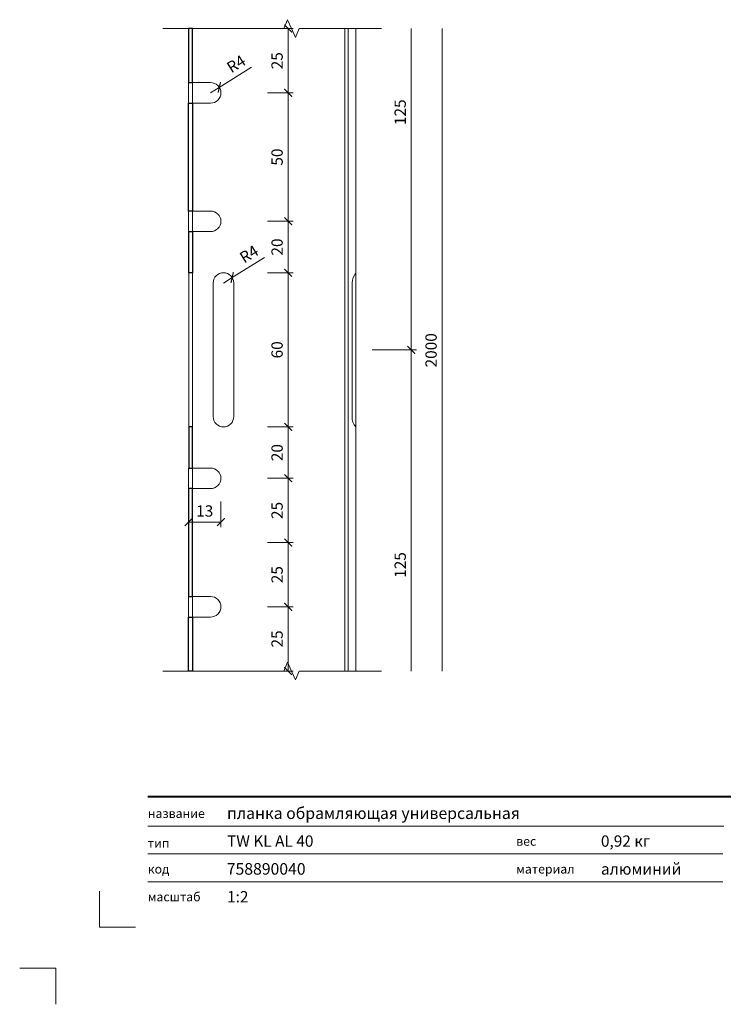
# Model space of a CAD drawing. Units: millimetres. Extents: x -3775 to 7025, y 2158 to 21875.
# Drawn here: x 74 to 348, y 18748 to 19132 of the extents above; entities that cross this region are included whole.
import ezdxf
from ezdxf.enums import TextEntityAlignment as Align

# ---------------------------------------------------------------- set-up
doc = ezdxf.new("R2010")
doc.units = ezdxf.units.MM
doc.layers.get('DEFPOINTS').update_dxf_attribs({"color": 254, "lineweight": 30})
for name, color, linetype, lineweight in [('TOPWET_KOTY', 30, 'Continuous', 13), ('TOPWET_TENKOU', 142, 'Continuous', 13), ('TOPWET_TLUSTOU', 142, 'Continuous', 30), ('TOPWET_VYKRESOVE_POLE', 254, 'Continuous', 13)]:
    doc.layers.add(name, color=color, linetype=linetype, lineweight=lineweight)
doc.layers.add('Vrstva 4', color=255, linetype='Continuous')
doc.layers.add('Vrstva 5', color=250, linetype='Continuous')
doc.styles.add('BOLD_ARIAL_NARROW', font='ARIALNB.TTF')
doc.styles.add('REGULAR_ARIAL_NARROW', font='ARIALN.TTF')
doc.dimstyles.new('ISO-TW 1-2', dxfattribs={"dimscale": 2, "dimtxt": 2.2, "dimasz": 1.5, "dimexe": 1, "dimexo": 0, "dimgap": 0.75, "dimtad": 1, "dimdec": 0, "dimtxsty": 'REGULAR_ARIAL_NARROW', "dimblk": 'ARCHTICK', "dimcen": 0.5, "dimclrd": 256, "dimclre": 256, "dimclrt": 256, "dimadec": 0, "dimazin": 0, "dimtfac": 1, "dimtdec": 0, "dimtmove": 1, "dimatfit": 3, "dimldrblk": 'DOT', "dimfxl": 1, "dimtfill": 1, "dimtzin": 0, "dimlwd": -1, "dimlwe": -1, "dimarcsym": 0})

# ---------------------------------------------------------------- blocks, each defined once
blk = doc.blocks.new('*U529')
at = {"layer": 'Vrstva 4', "color": 8, "lineweight": 5, "ltscale": 0.1, "true_color": 0x828282}
for points in [[(-98.5, 8), (-105.5, 8), (-105.5, 15)], [(-114, -7), (-114, 0), (-121, 0)]]:
    blk.add_lwpolyline(points, dxfattribs=at)
at = {"layer": 'Vrstva 5', "color": 7, "lineweight": 40}
blk.add_lwpolyline([(-96.09, 33.44), (79.05, 33.44)], dxfattribs=at)
at = {"layer": 'Vrstva 5', "color": 7, "lineweight": 9}
for points in [[(-96.09, 27.66), (15.91, 27.66)], [(-96.09, 22.25), (15.76, 22.25)], [(-96.09, 16.85), (15.76, 16.85)]]:
    blk.add_lwpolyline(points, dxfattribs=at)
at = {"color": 7, "char_height": 1.75, "attachment_point": 7, "style": 'REGULAR_ARIAL_NARROW'}
for s, insert in [('{\\fHelvetica Neue LT Com 45 Light|b0|i0|c204|p34;название}', (-96.09, 29.26)), ('{\\fHelvetica Neue LT Com 45 Light|b0|i0|c204|p34;вес}', (-24.43, 23.85)), ('{\\fHelvetica Neue LT Com 45 Light|b0|i0|c204|p34;тип}', (-96.09, 23.47)), ('{\\fHelvetica Neue LT Com 45 Light|b0|i0|c204|p34;код}', (-96.09, 18.44)), ('{\\fHelvetica Neue LT Com 45 Light|b0|i0|c204|p34;материал}', (-24.43, 18.44)), ('{\\fHelvetica Neue LT Com 45 Light|b0|i0|c204|p34;масштаб}', (-96.09, 13.04))]:
    blk.add_mtext(s, dxfattribs=dict(at, insert=insert))
at = {"color": 7}
for tag, height, style, p in [('01_OZNAČENÍ_VÝKRESU', 3, 'BOLD_ARIAL_NARROW', (87.5, 284.23)), ('08_REZERVNÍ_POLE', 2.25, 'REGULAR_ARIAL_NARROW', (5.16, 12.83))]:
    blk.add_attdef(tag, text='', height=height, dxfattribs=dict(at, style=style)).set_placement(p, align=Align.RIGHT)
for tag, p, style in [('02_NADPIS_HLAVNÍ', (-80.68, 29.06), 'BOLD_ARIAL_NARROW'), ('03_TYP', (-80.68, 23.66), 'BOLD_ARIAL_NARROW'), ('06_VÁHA_KG', (-7.96, 23.66), 'REGULAR_ARIAL_NARROW'), ('04_KÓD_NEBO_PODNADPIS', (-82.11, 18.23), 'REGULAR_ARIAL_NARROW'), ('07_MATERIÁL', (-7.96, 18.23), 'REGULAR_ARIAL_NARROW'), ('05_MĚŘÍTKO', (-80.68, 12.83), 'REGULAR_ARIAL_NARROW')]:
    blk.add_attdef(tag, p, '', height=2.25, dxfattribs=dict(at, style=style))
blk = doc.blocks.new('_ArchTick')
at = {"color": 0, "linetype": 'ByBlock', "const_width": 0.15}
blk.add_lwpolyline([(-0.5, -0.5), (0.5, 0.5)], dxfattribs=at)
blk = doc.blocks.new('*D161')
at = {"layer": 'DEFPOINTS', "color": 0, "ltscale": 40, "transparency": 16777216}
for p in [(152.03, 19105.3), (148.64, 19103.18)]:
    blk.add_point(p, dxfattribs=at)
at = {"layer": 'TOPWET_KOTY', "ltscale": 40, "transparency": 16777216}
for p in [(164.58, 19113.15), (148.64, 19103.18)]:
    blk.add_line(p, (152.03, 19105.3), dxfattribs=at)
at = {"layer": 'TOPWET_KOTY', "ltscale": 40, "transparency": 16777216, "xscale": 3, "yscale": 3, "zscale": 3, "rotation": 212.0219813360646}
blk.add_blockref('_ArchTick', (152.03, 19105.3), dxfattribs=at)
at = {"layer": 'TOPWET_KOTY', "ltscale": 40, "transparency": 16777216, "insert": (158.89, 19113.95), "char_height": 4.4, "attachment_point": 5, "rotation": 32.022, "style": 'REGULAR_ARIAL_NARROW', "bg_fill": 3, "box_fill_scale": 1.1, "bg_fill_color": 256, "bg_fill_true_color": 13158600, "bg_fill_transparency": 0}
blk.add_mtext('R4', dxfattribs=at)
blk = doc.blocks.new('_Dot')
at = {"color": 0, "linetype": 'ByBlock', "lineweight": -2}
blk.add_line((-0.5, 0), (-1, 0), dxfattribs=at)
at = {"color": 0, "linetype": 'ByBlock', "const_width": 0.5}
blk.add_lwpolyline([(-0.25, 0, 1), (0.25, 0, 1)], format="xyb", close=True, dxfattribs=at)
blk = doc.blocks.new('*D162')
at = {"layer": 'DEFPOINTS', "color": 0, "ltscale": 40, "transparency": 16777216}
for p in [(140.07, 18953.18), (152.64, 18953.18), (140.07, 18936.16)]:
    blk.add_point(p, dxfattribs=at)
at = {"layer": 'TOPWET_KOTY', "ltscale": 40, "transparency": 16777216}
for p, q in [((140.07, 18944.16), (140.07, 18934.16)), ((152.64, 18944.16), (152.64, 18934.16)), ((152.64, 18936.16), (140.07, 18936.16))]:
    blk.add_line(p, q, dxfattribs=at)
at = {"layer": 'TOPWET_KOTY', "ltscale": 40, "transparency": 16777216, "xscale": 3, "yscale": 3, "zscale": 3, "rotation": 180}
blk.add_blockref('_ArchTick', (140.07, 18936.16), dxfattribs=at)
at = {"layer": 'TOPWET_KOTY', "ltscale": 40, "transparency": 16777216, "xscale": 3, "yscale": 3, "zscale": 3}
blk.add_blockref('_ArchTick', (152.64, 18936.16), dxfattribs=at)
at = {"layer": 'TOPWET_KOTY', "ltscale": 40, "transparency": 16777216, "insert": (146.36, 18939.9), "char_height": 4.4, "attachment_point": 5, "style": 'REGULAR_ARIAL_NARROW', "bg_fill": 3, "box_fill_scale": 1.1, "bg_fill_color": 256, "bg_fill_true_color": 13158600, "bg_fill_transparency": 0}
blk.add_mtext('13', dxfattribs=at)
blk = doc.blocks.new('*D163')
at = {"layer": 'DEFPOINTS', "color": 0, "ltscale": 40, "transparency": 16777216}
for p in [(157.03, 19031.3), (153.64, 19029.18)]:
    blk.add_point(p, dxfattribs=at)
at = {"layer": 'TOPWET_KOTY', "ltscale": 40, "transparency": 16777216}
for p in [(169.58, 19039.15), (153.64, 19029.18)]:
    blk.add_line(p, (157.03, 19031.3), dxfattribs=at)
at = {"layer": 'TOPWET_KOTY', "ltscale": 40, "transparency": 16777216, "xscale": 3, "yscale": 3, "zscale": 3, "rotation": 212.0219813361833}
blk.add_blockref('_ArchTick', (157.03, 19031.3), dxfattribs=at)
at = {"layer": 'TOPWET_KOTY', "ltscale": 40, "transparency": 16777216, "insert": (163.89, 19039.95), "char_height": 4.4, "attachment_point": 5, "rotation": 32.022, "style": 'REGULAR_ARIAL_NARROW', "bg_fill": 3, "box_fill_scale": 1.1, "bg_fill_color": 256, "bg_fill_true_color": 13158600, "bg_fill_transparency": 0}
blk.add_mtext('R4', dxfattribs=at)
blk = doc.blocks.new('*D172')
at = {"layer": 'DEFPOINTS', "color": 0, "ltscale": 40, "transparency": 16777216}
for p in [(162.17, 19128.18), (140.07, 19103.18), (178.82, 19103.18)]:
    blk.add_point(p, dxfattribs=at)
at = {"layer": 'TOPWET_KOTY', "ltscale": 40, "transparency": 16777216}
for p, q in [((170.82, 19128.18), (180.82, 19128.18)), ((178.82, 19128.18), (178.82, 19103.18)), ((170.82, 19103.18), (180.82, 19103.18))]:
    blk.add_line(p, q, dxfattribs=at)
at = {"layer": 'TOPWET_KOTY', "ltscale": 40, "transparency": 16777216, "xscale": 3, "yscale": 3, "zscale": 3}
for p, rotation in [((178.82, 19128.18), 90), ((178.82, 19103.18), 270)]:
    blk.add_blockref('_ArchTick', p, dxfattribs=dict(at, rotation=rotation))
at = {"layer": 'TOPWET_KOTY', "ltscale": 40, "transparency": 16777216, "insert": (175.07, 19115.68), "char_height": 4.4, "attachment_point": 5, "rotation": 90, "style": 'REGULAR_ARIAL_NARROW', "bg_fill": 3, "box_fill_scale": 1.1, "bg_fill_color": 256, "bg_fill_true_color": 13158600, "bg_fill_transparency": 0}
blk.add_mtext('25', dxfattribs=at)
blk = doc.blocks.new('*D173')
at = {"layer": 'DEFPOINTS', "color": 0, "ltscale": 40, "transparency": 16777216}
for p in [(170.82, 19053.18), (140.14, 19033.18), (178.82, 19033.18)]:
    blk.add_point(p, dxfattribs=at)
at = {"layer": 'TOPWET_KOTY', "ltscale": 40, "transparency": 16777216}
for p, q in [((170.82, 19053.18), (180.82, 19053.18)), ((178.82, 19053.18), (178.82, 19033.18)), ((170.82, 19033.18), (180.82, 19033.18))]:
    blk.add_line(p, q, dxfattribs=at)
at = {"layer": 'TOPWET_KOTY', "ltscale": 40, "transparency": 16777216, "xscale": 3, "yscale": 3, "zscale": 3}
for p, rotation in [((178.82, 19053.18), 90), ((178.82, 19033.18), 270)]:
    blk.add_blockref('_ArchTick', p, dxfattribs=dict(at, rotation=rotation))
at = {"layer": 'TOPWET_KOTY', "ltscale": 40, "transparency": 16777216, "insert": (175.07, 19043.18), "char_height": 4.4, "attachment_point": 5, "rotation": 90, "style": 'REGULAR_ARIAL_NARROW', "bg_fill": 3, "box_fill_scale": 1.1, "bg_fill_color": 256, "bg_fill_true_color": 13158600, "bg_fill_transparency": 0}
blk.add_mtext('20', dxfattribs=at)
blk = doc.blocks.new('*D174')
at = {"layer": 'DEFPOINTS', "color": 0, "ltscale": 40, "transparency": 16777216}
for p in [(140.14, 19033.18), (140.14, 18973.18), (178.82, 18973.18)]:
    blk.add_point(p, dxfattribs=at)
at = {"layer": 'TOPWET_KOTY', "ltscale": 40, "transparency": 16777216}
for p, q in [((170.82, 19033.18), (180.82, 19033.18)), ((178.82, 19033.18), (178.82, 18973.18)), ((170.82, 18973.18), (180.82, 18973.18))]:
    blk.add_line(p, q, dxfattribs=at)
at = {"layer": 'TOPWET_KOTY', "ltscale": 40, "transparency": 16777216, "xscale": 3, "yscale": 3, "zscale": 3}
for p, rotation in [((178.82, 19033.18), 90), ((178.82, 18973.18), 270)]:
    blk.add_blockref('_ArchTick', p, dxfattribs=dict(at, rotation=rotation))
at = {"layer": 'TOPWET_KOTY', "ltscale": 40, "transparency": 16777216, "insert": (175.07, 19003.18), "char_height": 4.4, "attachment_point": 5, "rotation": 90, "style": 'REGULAR_ARIAL_NARROW', "bg_fill": 3, "box_fill_scale": 1.1, "bg_fill_color": 256, "bg_fill_true_color": 13158600, "bg_fill_transparency": 0}
blk.add_mtext('60', dxfattribs=at)
blk = doc.blocks.new('*D175')
at = {"layer": 'DEFPOINTS', "color": 0, "ltscale": 40, "transparency": 16777216}
for p in [(140.14, 18973.18), (140.07, 18953.18), (178.82, 18953.18)]:
    blk.add_point(p, dxfattribs=at)
at = {"layer": 'TOPWET_KOTY', "ltscale": 40, "transparency": 16777216}
for p, q in [((170.82, 18973.18), (180.82, 18973.18)), ((178.82, 18973.18), (178.82, 18953.18)), ((170.82, 18953.18), (180.82, 18953.18))]:
    blk.add_line(p, q, dxfattribs=at)
at = {"layer": 'TOPWET_KOTY', "ltscale": 40, "transparency": 16777216, "xscale": 3, "yscale": 3, "zscale": 3}
for p, rotation in [((178.82, 18973.18), 90), ((178.82, 18953.18), 270)]:
    blk.add_blockref('_ArchTick', p, dxfattribs=dict(at, rotation=rotation))
at = {"layer": 'TOPWET_KOTY', "ltscale": 40, "transparency": 16777216, "insert": (175.07, 18963.18), "char_height": 4.4, "attachment_point": 5, "rotation": 90, "style": 'REGULAR_ARIAL_NARROW', "bg_fill": 3, "box_fill_scale": 1.1, "bg_fill_color": 256, "bg_fill_true_color": 13158600, "bg_fill_transparency": 0}
blk.add_mtext('20', dxfattribs=at)
blk = doc.blocks.new('*D176')
at = {"layer": 'DEFPOINTS', "color": 0, "ltscale": 40, "transparency": 16777216}
for p in [(140.07, 18953.18), (144.67, 18928.18), (178.82, 18928.18)]:
    blk.add_point(p, dxfattribs=at)
at = {"layer": 'TOPWET_KOTY', "ltscale": 40, "transparency": 16777216}
for p, q in [((170.82, 18953.18), (180.82, 18953.18)), ((178.82, 18953.18), (178.82, 18928.18)), ((170.82, 18928.18), (180.82, 18928.18))]:
    blk.add_line(p, q, dxfattribs=at)
at = {"layer": 'TOPWET_KOTY', "ltscale": 40, "transparency": 16777216, "xscale": 3, "yscale": 3, "zscale": 3}
for p, rotation in [((178.82, 18953.18), 90), ((178.82, 18928.18), 270)]:
    blk.add_blockref('_ArchTick', p, dxfattribs=dict(at, rotation=rotation))
at = {"layer": 'TOPWET_KOTY', "ltscale": 40, "transparency": 16777216, "insert": (175.07, 18940.68), "char_height": 4.4, "attachment_point": 5, "rotation": 90, "style": 'REGULAR_ARIAL_NARROW', "bg_fill": 3, "box_fill_scale": 1.1, "bg_fill_color": 256, "bg_fill_true_color": 13158600, "bg_fill_transparency": 0}
blk.add_mtext('25', dxfattribs=at)
blk = doc.blocks.new('*D177')
at = {"layer": 'DEFPOINTS', "color": 0, "ltscale": 40, "transparency": 16777216}
for p in [(144.67, 18928.18), (140.07, 18903.18), (178.82, 18903.18)]:
    blk.add_point(p, dxfattribs=at)
at = {"layer": 'TOPWET_KOTY', "ltscale": 40, "transparency": 16777216}
for p, q in [((170.82, 18928.18), (180.82, 18928.18)), ((178.82, 18928.18), (178.82, 18903.18)), ((170.82, 18903.18), (180.82, 18903.18))]:
    blk.add_line(p, q, dxfattribs=at)
at = {"layer": 'TOPWET_KOTY', "ltscale": 40, "transparency": 16777216, "xscale": 3, "yscale": 3, "zscale": 3}
for p, rotation in [((178.82, 18928.18), 90), ((178.82, 18903.18), 270)]:
    blk.add_blockref('_ArchTick', p, dxfattribs=dict(at, rotation=rotation))
at = {"layer": 'TOPWET_KOTY', "ltscale": 40, "transparency": 16777216, "insert": (175.07, 18915.68), "char_height": 4.4, "attachment_point": 5, "rotation": 90, "style": 'REGULAR_ARIAL_NARROW', "bg_fill": 3, "box_fill_scale": 1.1, "bg_fill_color": 256, "bg_fill_true_color": 13158600, "bg_fill_transparency": 0}
blk.add_mtext('25', dxfattribs=at)
blk = doc.blocks.new('*D178')
at = {"layer": 'DEFPOINTS', "color": 0, "ltscale": 40, "transparency": 16777216}
for p in [(140.07, 18903.18), (162.17, 18878.18), (178.82, 18878.18)]:
    blk.add_point(p, dxfattribs=at)
at = {"layer": 'TOPWET_KOTY', "ltscale": 40, "transparency": 16777216}
for p, q in [((170.82, 18903.18), (180.82, 18903.18)), ((178.82, 18903.18), (178.82, 18878.18)), ((170.82, 18878.18), (180.82, 18878.18))]:
    blk.add_line(p, q, dxfattribs=at)
at = {"layer": 'TOPWET_KOTY', "ltscale": 40, "transparency": 16777216, "xscale": 3, "yscale": 3, "zscale": 3}
for p, rotation in [((178.82, 18903.18), 90), ((178.82, 18878.18), 270)]:
    blk.add_blockref('_ArchTick', p, dxfattribs=dict(at, rotation=rotation))
at = {"layer": 'TOPWET_KOTY', "ltscale": 40, "transparency": 16777216, "insert": (175.07, 18890.68), "char_height": 4.4, "attachment_point": 5, "rotation": 90, "style": 'REGULAR_ARIAL_NARROW', "bg_fill": 3, "box_fill_scale": 1.1, "bg_fill_color": 256, "bg_fill_true_color": 13158600, "bg_fill_transparency": 0}
blk.add_mtext('25', dxfattribs=at)
blk = doc.blocks.new('*D179')
at = {"layer": 'DEFPOINTS', "color": 0, "ltscale": 40, "transparency": 16777216}
for p in [(170.82, 19103.18), (178.82, 19103.18), (170.82, 19053.18)]:
    blk.add_point(p, dxfattribs=at)
at = {"layer": 'TOPWET_KOTY', "ltscale": 40, "transparency": 16777216}
for p, q in [((170.82, 19103.18), (180.82, 19103.18)), ((178.82, 19053.18), (178.82, 19103.18)), ((170.82, 19053.18), (180.82, 19053.18))]:
    blk.add_line(p, q, dxfattribs=at)
at = {"layer": 'TOPWET_KOTY', "ltscale": 40, "transparency": 16777216, "xscale": 3, "yscale": 3, "zscale": 3}
for p, rotation in [((178.82, 19103.18), 90), ((178.82, 19053.18), 270)]:
    blk.add_blockref('_ArchTick', p, dxfattribs=dict(at, rotation=rotation))
at = {"layer": 'TOPWET_KOTY', "ltscale": 40, "transparency": 16777216, "insert": (175.07, 19078.18), "char_height": 4.4, "attachment_point": 5, "rotation": 90, "style": 'REGULAR_ARIAL_NARROW', "bg_fill": 3, "box_fill_scale": 1.1, "bg_fill_color": 256, "bg_fill_true_color": 13158600, "bg_fill_transparency": 0}
blk.add_mtext('50', dxfattribs=at)

msp = doc.modelspace()

# ---------------------------------------------------------------- linework, layer by layer
at = {"layer": 'TOPWET_KOTY', "ltscale": 40}
for p, q in [((226.71, 19128.18), (226.71, 19003.18)), ((238.72, 18878.18), (238.72, 19128.18)), ((211.51, 19003.18), (228.71, 19003.18)), ((211.51, 19003.18), (228.71, 19003.18)), ((226.71, 19003.18), (226.71, 18878.18))]:
    msp.add_line(p, q, dxfattribs=at)
at = {"layer": 'TOPWET_TENKOU', "ltscale": 40}
for p, q in [((177.11, 19128.18), (178.61, 19131.64)), ((180.11, 19128.18), (178.61, 19131.64)), ((177.11, 19128.18), (130.07, 19128.18)), ((148.64, 19128.18), (141.64, 19128.18)), ((180.11, 19128.18), (181.61, 19124.72)), ((183.11, 19128.18), (181.61, 19124.72)), ((183.11, 19128.18), (215.14, 19128.18)), ((197.64, 19128.18), (205.14, 19128.18)), ((200.82, 19128.18), (200.82, 18878.18)), ((202.21, 19128.18), (202.21, 18878.18)), ((205.14, 19128.18), (205.14, 18878.18)), ((140.07, 19107.18), (140.07, 19099.18)), ((140.07, 19057.18), (140.07, 19049.18)), ((140.14, 18973.18), (140.14, 19033.18)), ((141.64, 19033.18), (141.64, 18973.18)), ((140.07, 18949.18), (140.07, 18957.18)), ((140.07, 18899.18), (140.07, 18907.18)), ((177.11, 18878.18), (178.61, 18881.64)), ((180.11, 18878.18), (178.61, 18881.64)), ((177.11, 18878.18), (130.07, 18878.18)), ((148.64, 18878.18), (141.64, 18878.18)), ((180.11, 18878.18), (181.61, 18874.72)), ((183.11, 18878.18), (181.61, 18874.72)), ((183.11, 18878.18), (215.14, 18878.18)), ((197.64, 18878.18), (205.14, 18878.18))]:
    msp.add_line(p, q, dxfattribs=at)
for points in [[(152.64, 19103.18), (152.64, 19103.18, 0.414214), (148.64, 19107.18), (141.64, 19107.18), (141.64, 19099.18), (148.64, 19099.18, 0.414214)], [(152.64, 19053.18), (152.64, 19053.18, 0.414214), (148.64, 19057.18), (141.64, 19057.18), (141.64, 19049.18), (148.64, 19049.18, 0.414214)], [(157.64, 19029.18), (157.64, 18977.18, -0.414214), (153.64, 18973.18), (153.64, 18973.18, -0.414214), (149.64, 18977.18), (149.64, 19029.18, -0.414214), (153.64, 19033.18), (153.64, 19033.18, -0.414214)], [(152.64, 18953.18), (152.64, 18953.18, -0.414214), (148.64, 18949.18), (141.64, 18949.18), (141.64, 18957.18), (148.64, 18957.18, -0.414214)], [(152.64, 18903.18), (152.64, 18903.18, -0.414214), (148.64, 18899.18), (141.64, 18899.18), (141.64, 18907.18), (148.64, 18907.18, -0.414214)]]:
    msp.add_lwpolyline(points, format="xyb", close=True, dxfattribs=at)
msp.add_lwpolyline([(205.14, 18973.18), (205.14, 18973.18, -0.20655), (203.7, 18977.18), (203.7, 19029.18, -0.137778), (205.14, 19033.18), (205.14, 19033.18)], format="xyb", dxfattribs=at)
at = {"layer": 'TOPWET_TLUSTOU', "ltscale": 40}
for points in [[(140.07, 19128.18), (140.07, 19128.18), (140.07, 19107.18), (140.07, 19107.18), (141.64, 19107.18), (141.64, 19107.18), (141.64, 19128.18), (141.64, 19128.18)], [(140.07, 19057.18), (140.07, 19057.18), (140.07, 19099.18), (140.07, 19099.18), (141.64, 19099.18), (141.64, 19099.18), (141.64, 19057.18), (141.64, 19057.18)], [(140.14, 19033.18), (140.14, 19033.18), (140.14, 19049.18), (140.14, 19049.18), (141.64, 19049.18), (141.64, 19049.18), (141.64, 19033.18), (141.64, 19033.18)], [(140.14, 18973.18), (140.14, 18973.18), (140.14, 18957.18), (140.14, 18957.18), (141.64, 18957.18), (141.64, 18957.18), (141.64, 18973.18), (141.64, 18973.18)], [(140.07, 18949.18), (140.07, 18949.18), (140.07, 18907.18), (140.07, 18907.18), (141.64, 18907.18), (141.64, 18907.18), (141.64, 18949.18), (141.64, 18949.18)], [(140.07, 18878.18), (140.07, 18878.18), (140.07, 18899.18), (140.07, 18899.18), (141.64, 18899.18), (141.64, 18899.18), (141.64, 18878.18), (141.64, 18878.18)]]:
    msp.add_lwpolyline(points, close=True, dxfattribs=at)

# ---------------------------------------------------------------- block references
at = {"layer": 'TOPWET_KOTY', "ltscale": 40, "xscale": 3, "yscale": 3, "zscale": 3}
for rotation in [270, 90]:
    msp.add_blockref('_ArchTick', (226.71, 19003.18), dxfattribs=dict(at, rotation=rotation))
at = {"layer": 'TOPWET_VYKRESOVE_POLE', "ltscale": 40}
ref = msp.add_blockref('*U529', (316.39, 18762.5), dxfattribs=dict(at, xscale=2, yscale=2, zscale=2))
ref.add_attrib('02_NADPIS_HLAVNÍ', 'планка обрамляющая универсальная ', (155.04, 18820.61), dxfattribs={"layer": '0', "color": 7, "height": 4.5, "style": 'BOLD_ARIAL_NARROW'})
ref.add_attrib('05_TYP', 'TW KL AL 40', (155.04, 18809.82), dxfattribs={"layer": '0', "color": 7, "height": 4.4, "style": 'BOLD_ARIAL_NARROW'})
ref.add_attrib('04_KÓD_NEBO_PODNADPIS', '  758890040', (152.18, 18798.95), dxfattribs={"layer": '0', "color": 7, "height": 4.5, "style": 'REGULAR_ARIAL_NARROW'})
ref.add_attrib('06_MĚŘÍTKO', '1:2', (155.04, 18788.16), dxfattribs={"layer": '0', "color": 7, "height": 4.4, "style": 'REGULAR_ARIAL_NARROW'})
ref.add_attrib('08_VÁHA_KG', '0,92 кг', (300.46, 18809.82), dxfattribs={"layer": '0', "color": 7, "height": 4.4, "style": 'REGULAR_ARIAL_NARROW'})
ref.add_attrib('09_MATERIÁL', 'алюминий', (300.46, 18798.95), dxfattribs={"layer": '0', "color": 7, "height": 4.4, "style": 'REGULAR_ARIAL_NARROW'})

# ---------------------------------------------------------------- texts
at = {"layer": 'TOPWET_KOTY', "ltscale": 40, "char_height": 4.4, "attachment_point": 5, "rotation": 90, "style": 'REGULAR_ARIAL_NARROW'}
for s, insert in [('125', (222.96, 19095.63)), ('2000', (234.97, 19002.99)), ('125', (222.96, 18919.45))]:
    msp.add_mtext(s, dxfattribs=dict(at, insert=insert))

# ---------------------------------------------------------------- next in the draw order: dimensions: what is measured, and where the dimension line sits
at = {"layer": 'TOPWET_KOTY', "ltscale": 40}
for center, mpoint, picture, middle in [((148.64, 19103.18), (152.03, 19105.3), '*D161', (158.89, 19113.95)), ((153.64, 19029.18), (157.03, 19031.3), '*D163', (163.89, 19039.95))]:
    dim = msp.add_radius_dim(center=center, mpoint=mpoint, dimstyle='ISO-TW 1-2', dxfattribs=at)
    dim.commit()
    dim.dimension.update_dxf_attribs({"geometry": picture, "text_midpoint": middle})
dim = msp.add_linear_dim(base=(140.07, 18936.16), p1=(152.64, 18953.18), p2=(140.07, 18953.18), dimstyle='ISO-TW 1-2', override={"dimfxl": 4, "dimfxlon": 1}, dxfattribs=at)
dim.commit()
dim.dimension.update_dxf_attribs({"geometry": '*D162', "text_midpoint": (146.36, 18939.9)})

# ---------------------------------------------------------------- next in the draw order: dimensions: what is measured, and where the dimension line sits
for base, p1, p2, picture, middle in [((178.82, 19103.18), (162.17, 19128.18), (140.07, 19103.18), '*D172', (175.07, 19115.68)), ((178.82, 19033.18), (170.82, 19053.18), (140.14, 19033.18), '*D173', (175.07, 19043.18))]:
    dim = msp.add_linear_dim(base=base, p1=p1, p2=p2, angle=270, dimstyle='ISO-TW 1-2', override={"dimfxl": 4, "dimfxlon": 1}, dxfattribs=at)
    dim.commit()
    dim.dimension.update_dxf_attribs({"geometry": picture, "text_midpoint": middle})

# ---------------------------------------------------------------- next in the draw order: dimensions: what is measured, and where the dimension line sits
dim = msp.add_linear_dim(base=(178.82, 19103.18), p1=(170.82, 19053.18), p2=(170.82, 19103.18), angle=270, dimstyle='ISO-TW 1-2', dxfattribs=at)
dim.commit()
dim.dimension.update_dxf_attribs({"geometry": '*D179', "text_midpoint": (175.07, 19078.18)})
dim = msp.add_linear_dim(base=(178.82, 18973.18), p1=(140.14, 19033.18), p2=(140.14, 18973.18), angle=270, dimstyle='ISO-TW 1-2', override={"dimfxl": 4, "dimfxlon": 1}, dxfattribs=at)
dim.commit()
dim.dimension.update_dxf_attribs({"geometry": '*D174', "text_midpoint": (175.07, 19003.18)})

# ---------------------------------------------------------------- next in the draw order: dimensions: what is measured, and where the dimension line sits
dim = msp.add_linear_dim(base=(178.82, 18953.18), p1=(140.14, 18973.18), p2=(140.07, 18953.18), angle=270, dimstyle='ISO-TW 1-2', override={"dimfxl": 4, "dimfxlon": 1}, dxfattribs=at)
dim.commit()
dim.dimension.update_dxf_attribs({"geometry": '*D175', "text_midpoint": (175.07, 18963.18)})

# ---------------------------------------------------------------- next in the draw order: dimensions: what is measured, and where the dimension line sits
dim = msp.add_linear_dim(base=(178.82, 18928.18), p1=(140.07, 18953.18), p2=(144.67, 18928.18), angle=270, dimstyle='ISO-TW 1-2', override={"dimfxl": 4, "dimfxlon": 1}, dxfattribs=at)
dim.commit()
dim.dimension.update_dxf_attribs({"geometry": '*D176', "text_midpoint": (175.07, 18940.68)})

# ---------------------------------------------------------------- next in the draw order: dimensions: what is measured, and where the dimension line sits
dim = msp.add_linear_dim(base=(178.82, 18903.18), p1=(144.67, 18928.18), p2=(140.07, 18903.18), angle=270, dimstyle='ISO-TW 1-2', override={"dimfxl": 4, "dimfxlon": 1}, dxfattribs=at)
dim.commit()
dim.dimension.update_dxf_attribs({"geometry": '*D177', "text_midpoint": (175.07, 18915.68)})

# ---------------------------------------------------------------- next in the draw order: dimensions: what is measured, and where the dimension line sits
dim = msp.add_linear_dim(base=(178.82, 18878.18), p1=(140.07, 18903.18), p2=(162.17, 18878.18), angle=270, dimstyle='ISO-TW 1-2', override={"dimfxl": 4, "dimfxlon": 1}, dxfattribs=at)
dim.commit()
dim.dimension.update_dxf_attribs({"geometry": '*D178', "text_midpoint": (175.07, 18890.68)})

doc.saveas('drawing.dxf')
